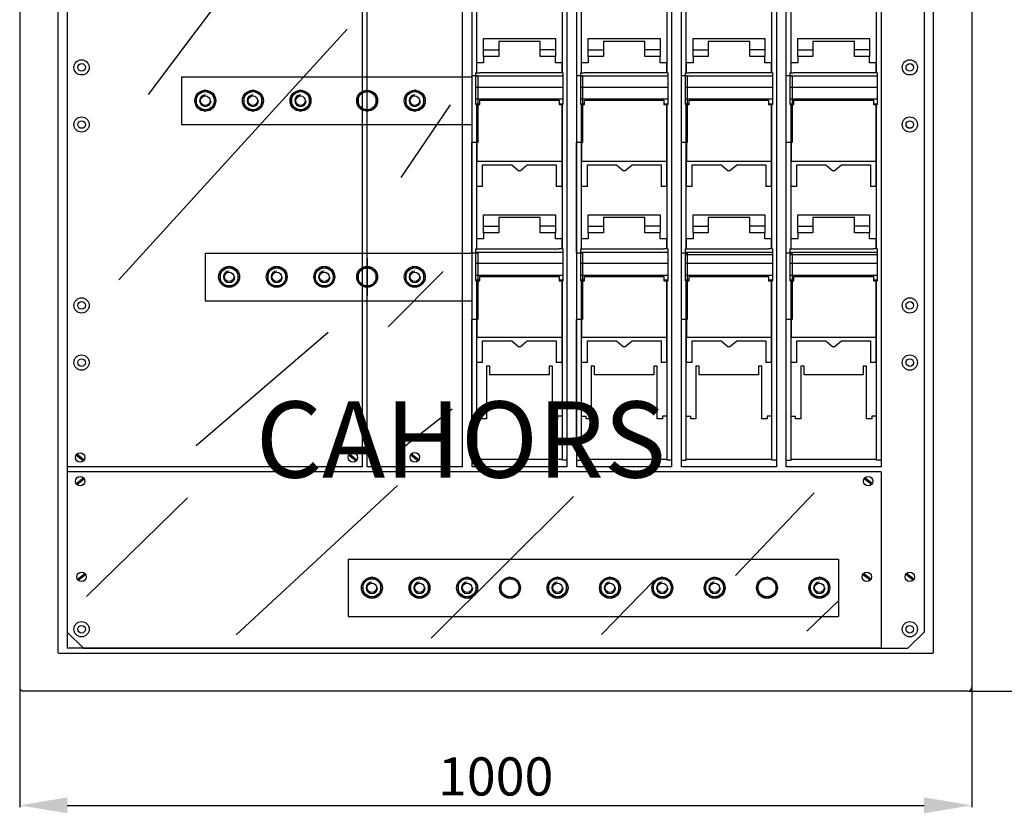
# Model space of a CAD drawing. Extents: x 176 to 344, y 104 to 237.
# Drawn here: x 178 to 282, y 104 to 188 of the extents above; entities that cross this region are included whole.
import ezdxf

# ---------------------------------------------------------------- set-up
doc = ezdxf.new("R2010")
doc.units = 0
doc.header["$MEASUREMENT"] = 0
doc.layers.get('0').update_dxf_attribs({"linetype": 'CONTINUOUS'})
doc.layers.get('DEFPOINTS').update_dxf_attribs({"linetype": 'CONTINUOUS'})
doc.layers.add('COTES', color=2, linetype='CONTINUOUS')
doc.styles.add('ROMANS', font='ARIAL.TTF')
doc.dimstyles.get("Standard").update_dxf_attribs({"dimtxt": 4.5, "dimasz": 5, "dimexe": 0.18, "dimexo": 0.0625, "dimgap": 1, "dimtad": 1, "dimdec": 1, "dimzin": 0, "dimdsep": 46, "dimtxsty": 'ROMANS', "dimcen": 1, "dimclrd": 256, "dimclre": 256, "dimclrt": 256, "dimadec": 0, "dimazin": 0, "dimtfac": 1, "dimtdec": 1, "dimtofl": 0, "dimtmove": 0, "dimatfit": 3, "dimfxl": 0, "dimtolj": 1, "dimtzin": 0, "dimarcsym": 0})

# ---------------------------------------------------------------- blocks, each defined once
blk = doc.blocks.new('*D33')
at = {"lineweight": -2}
for p, q in [((178.18, 117.65), (178.18, 105.13)), ((278.18, 117.65), (278.18, 105.13)), ((183.18, 105.31), (273.18, 105.31))]:
    blk.add_line(p, q, dxfattribs=at)
for points in [[(183.18, 106.15), (183.18, 104.48), (178.18, 105.31)], [(273.18, 106.15), (273.18, 104.48), (278.18, 105.31)]]:
    blk.add_solid(points)
at = {"layer": 'DEFPOINTS', "color": 0}
for p in [(178.18, 117.71), (278.18, 117.71), (278.18, 105.31)]:
    blk.add_point(p, dxfattribs=at)
at = {"insert": (228.18, 108.35), "char_height": 4, "attachment_point": 5, "style": 'ROMANS'}
blk.add_mtext('\\A1;1000', dxfattribs=at)
blk = doc.blocks.new('*D34')
at = {"lineweight": -2}
for p, q in [((278.99, 219.64), (295.11, 219.64)), ((294.93, 214.64), (294.93, 122.31)), ((277.84, 117.31), (295.11, 117.31))]:
    blk.add_line(p, q, dxfattribs=at)
for points in [[(294.1, 214.64), (295.77, 214.64), (294.93, 219.64)], [(294.1, 122.31), (295.77, 122.31), (294.93, 117.31)]]:
    blk.add_solid(points)
at = {"layer": 'DEFPOINTS', "color": 0}
for p in [(278.93, 219.64), (277.78, 117.31), (294.93, 117.31)]:
    blk.add_point(p, dxfattribs=at)
at = {"insert": (291.89, 168.47), "char_height": 4, "attachment_point": 5, "rotation": 90, "style": 'ROMANS'}
blk.add_mtext('\\A1;1026', dxfattribs=at)
blk = doc.blocks.new('ALZADO')
at = {"linetype": 'Continuous'}
for p, q in [((0, 97.26), (0, 0.06)), ((100, 97.26), (100, 0.06)), ((4, 95.56), (4, 3.76)), ((96, 3.76), (96, 95.56)), ((4.1, 3.66), (95.9, 3.66)), ((99.6, -0.34), (0.4, -0.34))]:
    blk.add_line(p, q, dxfattribs=at)
for p, q in [((5, 93.46), (5, 5.86)), ((95, 93.46), (95, 5.86)), ((5, 90.62), (5, 23.2)), ((36, 23.2), (36, 90.62)), ((36.5, 23.2), (36.5, 90.62)), ((46.5, 23.21), (46.5, 90.62)), ((47.52, 23.2), (47.52, 88.91)), ((57.48, 88.91), (57.48, 23.9)), ((58.52, 23.2), (58.52, 88.91)), ((68.48, 88.91), (68.48, 23.9)), ((69.52, 23.2), (69.52, 88.91)), ((69.52, 23.2), (69.52, 88.91)), ((79.48, 88.91), (79.48, 23.9)), ((80.52, 23.2), (80.52, 88.91)), ((80.52, 23.2), (80.52, 88.91)), ((90.48, 88.91), (90.48, 23.9)), ((13.54, 62.32), (32.29, 87.28)), ((48.02, 64.6), (48.02, 79.76)), ((56.98, 79.76), (56.98, 64.6)), ((59.02, 64.6), (59.02, 79.76)), ((67.98, 79.76), (67.98, 64.6)), ((70.02, 64.6), (70.02, 79.76)), ((78.98, 79.76), (78.98, 64.6)), ((81.02, 64.6), (81.02, 79.76)), ((89.98, 79.76), (89.98, 64.6)), ((10.43, 42.84), (34.4, 69.17)), ((48.73, 68.19), (56.27, 68.19)), ((48.73, 66.99), (48.73, 68.19)), ((54.68, 67.89), (50.32, 67.89)), ((50.32, 67.89), (50.32, 66.99)), ((54.68, 66.99), (54.68, 67.89)), ((56.27, 68.19), (56.27, 66.99)), ((59.73, 68.19), (67.27, 68.19)), ((59.73, 66.99), (59.73, 68.19)), ((61.32, 67.89), (61.32, 66.99)), ((65.68, 67.89), (61.32, 67.89)), ((65.68, 66.99), (65.68, 67.89)), ((67.27, 68.19), (67.27, 66.99)), ((70.73, 66.99), (70.73, 68.19)), ((70.73, 68.19), (78.27, 68.19)), ((76.68, 67.89), (72.32, 67.89)), ((72.32, 67.89), (72.32, 66.99)), ((76.68, 66.99), (76.68, 67.89)), ((78.27, 68.19), (78.27, 66.99)), ((81.73, 68.19), (89.27, 68.19)), ((81.73, 66.99), (81.73, 68.19)), ((83.32, 67.89), (83.32, 66.99)), ((87.68, 67.89), (83.32, 67.89)), ((87.68, 66.99), (87.68, 67.89)), ((89.27, 68.19), (89.27, 66.99)), ((48.73, 66.99), (50.32, 66.99)), ((48.73, 66.29), (48.73, 66.99)), ((50.32, 66.29), (48.73, 66.29)), ((48.73, 66.29), (48.73, 65.64)), ((50.32, 66.99), (50.32, 66.29)), ((56.27, 66.99), (54.68, 66.99)), ((54.68, 66.29), (54.68, 66.99)), ((56.27, 66.29), (54.68, 66.29)), ((56.27, 66.99), (56.27, 66.29)), ((56.27, 65.64), (56.27, 66.29)), ((59.73, 66.99), (61.32, 66.99)), ((59.73, 66.29), (59.73, 66.99)), ((61.32, 66.29), (59.73, 66.29)), ((59.73, 66.29), (59.73, 65.64)), ((61.32, 66.99), (61.32, 66.29)), ((67.27, 66.99), (65.68, 66.99)), ((65.68, 66.29), (65.68, 66.99)), ((67.27, 66.29), (65.68, 66.29)), ((67.27, 66.99), (67.27, 66.29)), ((67.27, 65.64), (67.27, 66.29)), ((70.73, 66.99), (72.32, 66.99)), ((70.73, 66.29), (70.73, 66.99)), ((70.73, 66.29), (70.73, 65.64)), ((72.32, 66.29), (70.73, 66.29)), ((72.32, 66.99), (72.32, 66.29)), ((76.68, 66.29), (76.68, 66.99)), ((78.27, 66.99), (76.68, 66.99)), ((78.27, 66.29), (76.68, 66.29)), ((78.27, 66.99), (78.27, 66.29)), ((78.27, 65.64), (78.27, 66.29)), ((81.73, 66.99), (83.32, 66.99)), ((81.73, 66.29), (81.73, 66.99)), ((83.32, 66.29), (81.73, 66.29)), ((81.73, 66.29), (81.73, 65.64)), ((83.32, 66.99), (83.32, 66.29)), ((89.27, 66.99), (87.68, 66.99)), ((87.68, 66.29), (87.68, 66.99)), ((89.27, 66.29), (87.68, 66.29)), ((89.27, 66.99), (89.27, 66.29)), ((89.27, 65.64), (89.27, 66.29)), ((48.73, 65.64), (48.03, 65.64)), ((48.03, 64.6), (48.03, 65.64)), ((56.97, 65.64), (56.27, 65.64)), ((56.97, 64.6), (56.97, 65.64)), ((59.73, 65.64), (59.03, 65.64)), ((59.03, 64.6), (59.03, 65.64)), ((67.97, 65.64), (67.27, 65.64)), ((67.97, 64.6), (67.97, 65.64)), ((70.73, 65.64), (70.03, 65.64)), ((70.03, 64.6), (70.03, 65.64)), ((78.97, 65.64), (78.27, 65.64)), ((78.97, 64.6), (78.97, 65.64)), ((81.03, 64.6), (81.03, 65.64)), ((81.73, 65.64), (81.03, 65.64)), ((89.97, 65.64), (89.27, 65.64)), ((89.97, 64.6), (89.97, 65.64)), ((17, 64.16), (47.52, 64.16)), ((17, 64.16), (17, 59.16)), ((47.47, 64.29), (47.47, 64.29)), ((47.47, 64.29), (48.13, 64.29)), ((47.93, 64.6), (48.33, 64.6)), ((47.93, 64.26), (47.93, 64.6)), ((47.93, 63.09), (47.93, 64.26)), ((47.93, 64.26), (57.07, 64.26)), ((48.13, 64.29), (48.13, 57.26)), ((48.33, 64.57), (48.33, 64.6)), ((56.67, 64.57), (48.33, 64.57)), ((56.67, 64.57), (56.67, 64.6)), ((57.07, 64.6), (56.67, 64.6)), ((57.07, 64.6), (57.07, 64.26)), ((57.07, 64.26), (57.07, 63.09)), ((58.47, 64.29), (58.47, 64.29)), ((58.47, 64.29), (59.13, 64.29)), ((58.93, 64.6), (59.33, 64.6)), ((58.93, 64.26), (58.93, 64.6)), ((58.93, 64.26), (68.07, 64.26)), ((58.93, 63.09), (58.93, 64.26)), ((59.13, 64.29), (59.13, 57.26)), ((59.33, 64.57), (59.33, 64.6)), ((67.67, 64.57), (59.33, 64.57)), ((67.67, 64.57), (67.67, 64.6)), ((68.07, 64.6), (67.67, 64.6)), ((68.07, 64.6), (68.07, 64.26)), ((68.07, 64.26), (68.07, 63.09)), ((69.47, 64.29), (70.13, 64.29)), ((69.47, 64.29), (69.47, 64.29)), ((69.47, 64.29), (69.47, 64.29)), ((69.93, 64.6), (70.33, 64.6)), ((69.93, 64.26), (69.93, 64.6)), ((69.93, 63.09), (69.93, 64.26)), ((69.93, 64.26), (79.07, 64.26)), ((70.13, 64.29), (70.13, 57.26)), ((70.33, 64.57), (70.33, 64.6)), ((78.67, 64.57), (70.33, 64.57)), ((79.07, 64.6), (78.67, 64.6)), ((78.67, 64.57), (78.67, 64.6)), ((79.07, 64.6), (79.07, 64.26)), ((79.07, 64.26), (79.07, 63.09)), ((80.47, 64.29), (81.13, 64.29)), ((80.47, 64.29), (80.47, 64.29)), ((80.47, 64.29), (80.47, 64.29)), ((80.93, 64.26), (80.93, 64.6)), ((80.93, 64.6), (81.33, 64.6)), ((80.93, 63.09), (80.93, 64.26)), ((80.93, 64.26), (90.07, 64.26)), ((81.13, 64.29), (81.13, 57.26)), ((81.33, 64.57), (81.33, 64.6)), ((89.67, 64.57), (81.33, 64.57)), ((90.07, 64.6), (89.67, 64.6)), ((89.67, 64.57), (89.67, 64.6)), ((90.07, 64.6), (90.07, 64.26)), ((90.07, 64.26), (90.07, 63.09)), ((47.93, 63.09), (57.07, 63.09)), ((47.93, 61.84), (47.93, 63.09)), ((57.07, 63.09), (57.07, 61.84)), ((58.93, 63.09), (68.07, 63.09)), ((58.93, 61.84), (58.93, 63.09)), ((68.07, 63.09), (68.07, 61.84)), ((69.93, 63.09), (79.07, 63.09)), ((69.93, 61.84), (69.93, 63.09)), ((79.07, 63.09), (79.07, 61.84)), ((80.93, 63.09), (90.07, 63.09)), ((80.93, 61.84), (80.93, 63.09)), ((90.07, 63.09), (90.07, 61.84)), ((40.08, 53.58), (45.27, 61.24)), ((47.93, 61.84), (57.07, 61.84)), ((47.93, 61.34), (47.93, 61.84)), ((47.93, 61.34), (48.33, 61.34)), ((47.93, 61.26), (47.93, 61.34)), ((47.93, 61.26), (48.02, 61.26)), ((48.02, 46.1), (48.02, 61.26)), ((48.02, 61.23), (48.03, 61.23)), ((48.03, 61.25), (48.33, 61.25)), ((48.03, 61.25), (48.03, 55.32)), ((48.33, 61.71), (56.67, 61.71)), ((48.33, 61.34), (48.33, 61.71)), ((48.33, 61.25), (48.33, 61.34)), ((56.67, 61.71), (56.67, 61.34)), ((56.67, 61.34), (56.67, 61.25)), ((56.67, 61.34), (57.07, 61.34)), ((56.67, 61.25), (56.97, 61.25)), ((56.97, 55.32), (56.97, 61.25)), ((56.98, 61.23), (56.97, 61.23)), ((56.98, 61.26), (56.98, 46.1)), ((56.98, 61.26), (57.07, 61.26)), ((57.07, 61.84), (57.07, 61.34)), ((57.07, 61.34), (57.07, 61.26)), ((58.93, 61.84), (68.07, 61.84)), ((58.93, 61.34), (58.93, 61.84)), ((58.93, 61.34), (59.33, 61.34)), ((58.93, 61.26), (58.93, 61.34)), ((58.93, 61.26), (59.02, 61.26)), ((59.02, 46.1), (59.02, 61.26)), ((59.02, 61.23), (59.03, 61.23)), ((59.03, 61.25), (59.33, 61.25)), ((59.03, 61.25), (59.03, 55.32)), ((59.33, 61.71), (67.67, 61.71)), ((59.33, 61.34), (59.33, 61.71)), ((59.33, 61.25), (59.33, 61.34)), ((67.67, 61.71), (67.67, 61.34)), ((67.67, 61.34), (67.67, 61.25)), ((67.67, 61.34), (68.07, 61.34)), ((67.67, 61.25), (67.97, 61.25)), ((67.97, 55.32), (67.97, 61.25)), ((67.98, 61.23), (67.97, 61.23)), ((67.98, 61.26), (67.98, 46.1)), ((67.98, 61.26), (68.07, 61.26)), ((68.07, 61.84), (68.07, 61.34)), ((68.07, 61.34), (68.07, 61.26)), ((69.93, 61.84), (79.07, 61.84)), ((69.93, 61.34), (69.93, 61.84)), ((69.93, 61.34), (70.33, 61.34)), ((69.93, 61.26), (69.93, 61.34)), ((69.93, 61.26), (70.02, 61.26)), ((70.02, 46.1), (70.02, 61.26)), ((70.02, 61.23), (70.03, 61.23)), ((70.03, 61.25), (70.33, 61.25)), ((70.03, 61.25), (70.03, 55.32)), ((70.33, 61.34), (70.33, 61.71)), ((70.33, 61.71), (78.67, 61.71)), ((70.33, 61.25), (70.33, 61.34)), ((78.67, 61.71), (78.67, 61.34)), ((78.67, 61.34), (79.07, 61.34)), ((78.67, 61.34), (78.67, 61.25)), ((78.67, 61.25), (78.97, 61.25)), ((78.97, 55.32), (78.97, 61.25)), ((78.98, 61.23), (78.97, 61.23)), ((78.98, 61.26), (78.98, 46.1)), ((78.98, 61.26), (79.07, 61.26)), ((79.07, 61.84), (79.07, 61.34)), ((79.07, 61.34), (79.07, 61.26)), ((80.93, 61.84), (90.07, 61.84)), ((80.93, 61.34), (80.93, 61.84)), ((80.93, 61.26), (80.93, 61.34)), ((80.93, 61.34), (81.33, 61.34)), ((80.93, 61.26), (81.02, 61.26)), ((81.02, 46.1), (81.02, 61.26)), ((81.02, 61.23), (81.03, 61.23)), ((81.03, 61.25), (81.33, 61.25)), ((81.03, 61.25), (81.03, 55.32)), ((81.33, 61.71), (89.67, 61.71)), ((81.33, 61.34), (81.33, 61.71)), ((81.33, 61.25), (81.33, 61.34)), ((89.67, 61.71), (89.67, 61.34)), ((89.67, 61.34), (90.07, 61.34)), ((89.67, 61.34), (89.67, 61.25)), ((89.67, 61.25), (89.97, 61.25)), ((89.97, 55.32), (89.97, 61.25)), ((89.98, 61.23), (89.97, 61.23)), ((89.98, 61.26), (89.98, 46.1)), ((89.98, 61.26), (90.07, 61.26)), ((90.07, 61.84), (90.07, 61.34)), ((90.07, 61.34), (90.07, 61.26)), ((17, 59.16), (47.52, 59.16)), ((47.47, 57.26), (47.47, 45.7)), ((48.13, 57.26), (47.47, 57.26)), ((58.47, 57.26), (58.47, 45.7)), ((59.13, 57.26), (58.47, 57.26)), ((69.47, 57.26), (69.47, 45.7)), ((69.47, 57.26), (69.47, 45.7)), ((70.13, 57.26), (69.47, 57.26)), ((80.47, 57.26), (80.47, 45.7)), ((80.47, 57.26), (80.47, 45.7)), ((81.13, 57.26), (80.47, 57.26)), ((48.03, 55.32), (56.97, 55.32)), ((48.03, 52.66), (48.03, 55.32)), ((48.63, 54.94), (51.68, 54.94)), ((48.63, 52.66), (48.63, 54.94)), ((51.68, 54.94), (52.43, 54.31)), ((52.57, 54.31), (53.32, 54.94)), ((53.32, 54.94), (56.37, 54.94)), ((56.37, 54.94), (56.37, 52.66)), ((56.97, 52.66), (56.97, 55.32)), ((59.03, 55.32), (67.97, 55.32)), ((59.03, 52.66), (59.03, 55.32)), ((59.63, 54.94), (62.68, 54.94)), ((59.63, 52.66), (59.63, 54.94)), ((62.68, 54.94), (63.43, 54.31)), ((63.57, 54.31), (64.32, 54.94)), ((64.32, 54.94), (67.37, 54.94)), ((67.37, 54.94), (67.37, 52.66)), ((67.97, 52.66), (67.97, 55.32)), ((70.03, 55.32), (78.97, 55.32)), ((70.03, 52.66), (70.03, 55.32)), ((70.63, 54.94), (73.68, 54.94)), ((70.63, 52.66), (70.63, 54.94)), ((73.68, 54.94), (74.43, 54.31)), ((74.57, 54.31), (75.32, 54.94)), ((75.32, 54.94), (78.37, 54.94)), ((78.37, 54.94), (78.37, 52.66)), ((78.97, 52.66), (78.97, 55.32)), ((81.03, 55.32), (89.97, 55.32)), ((81.03, 52.66), (81.03, 55.32)), ((81.63, 54.94), (84.68, 54.94)), ((81.63, 52.66), (81.63, 54.94)), ((84.68, 54.94), (85.43, 54.31)), ((85.57, 54.31), (86.32, 54.94)), ((86.32, 54.94), (89.37, 54.94)), ((89.37, 54.94), (89.37, 52.66)), ((89.97, 52.66), (89.97, 55.32)), ((52.57, 54.31), (52.43, 54.31)), ((63.57, 54.31), (63.43, 54.31)), ((74.57, 54.31), (74.43, 54.31)), ((85.57, 54.31), (85.43, 54.31)), ((48.63, 52.66), (48.03, 52.66)), ((56.97, 52.66), (56.37, 52.66)), ((59.63, 52.66), (59.03, 52.66)), ((67.97, 52.66), (67.37, 52.66)), ((70.63, 52.66), (70.03, 52.66)), ((78.97, 52.66), (78.37, 52.66)), ((81.63, 52.66), (81.03, 52.66)), ((89.97, 52.66), (89.37, 52.66)), ((48.73, 48.49), (48.73, 49.69)), ((48.73, 49.69), (56.27, 49.69)), ((56.27, 49.69), (56.27, 48.49)), ((59.73, 49.69), (67.27, 49.69)), ((59.73, 48.49), (59.73, 49.69)), ((67.27, 49.69), (67.27, 48.49)), ((70.73, 48.49), (70.73, 49.69)), ((70.73, 49.69), (78.27, 49.69)), ((78.27, 49.69), (78.27, 48.49)), ((81.73, 48.49), (81.73, 49.69)), ((81.73, 49.69), (89.27, 49.69)), ((89.27, 49.69), (89.27, 48.49)), ((50.32, 49.39), (50.32, 48.49)), ((54.68, 49.39), (50.32, 49.39)), ((54.68, 48.49), (54.68, 49.39)), ((61.32, 49.39), (61.32, 48.49)), ((65.68, 49.39), (61.32, 49.39)), ((65.68, 48.49), (65.68, 49.39)), ((72.32, 49.39), (72.32, 48.49)), ((76.68, 49.39), (72.32, 49.39)), ((76.68, 48.49), (76.68, 49.39)), ((83.32, 49.39), (83.32, 48.49)), ((87.68, 49.39), (83.32, 49.39)), ((87.68, 48.49), (87.68, 49.39)), ((48.73, 48.49), (50.32, 48.49)), ((48.73, 47.79), (48.73, 48.49)), ((50.32, 47.79), (48.73, 47.79)), ((48.73, 47.79), (48.73, 47.14)), ((50.32, 48.49), (50.32, 47.79)), ((54.68, 47.79), (54.68, 48.49)), ((56.27, 48.49), (54.68, 48.49)), ((56.27, 47.79), (54.68, 47.79)), ((56.27, 48.49), (56.27, 47.79)), ((56.27, 47.14), (56.27, 47.79)), ((59.73, 48.49), (61.32, 48.49)), ((59.73, 47.79), (59.73, 48.49)), ((61.32, 47.79), (59.73, 47.79)), ((59.73, 47.79), (59.73, 47.14)), ((61.32, 48.49), (61.32, 47.79)), ((65.68, 47.79), (65.68, 48.49)), ((67.27, 48.49), (65.68, 48.49)), ((67.27, 47.79), (65.68, 47.79)), ((67.27, 48.49), (67.27, 47.79)), ((67.27, 47.14), (67.27, 47.79)), ((70.73, 48.49), (72.32, 48.49)), ((70.73, 47.79), (70.73, 48.49)), ((70.73, 47.79), (70.73, 47.14)), ((72.32, 47.79), (70.73, 47.79)), ((72.32, 48.49), (72.32, 47.79)), ((76.68, 47.79), (76.68, 48.49)), ((78.27, 48.49), (76.68, 48.49)), ((78.27, 47.79), (76.68, 47.79)), ((78.27, 48.49), (78.27, 47.79)), ((78.27, 47.14), (78.27, 47.79)), ((81.73, 48.49), (83.32, 48.49)), ((81.73, 47.79), (81.73, 48.49)), ((83.32, 47.79), (81.73, 47.79)), ((81.73, 47.79), (81.73, 47.14)), ((83.32, 48.49), (83.32, 47.79)), ((89.27, 48.49), (87.68, 48.49)), ((87.68, 47.79), (87.68, 48.49)), ((89.27, 47.79), (87.68, 47.79)), ((89.27, 48.49), (89.27, 47.79)), ((89.27, 47.14), (89.27, 47.79)), ((48.73, 47.14), (48.03, 47.14)), ((48.03, 46.1), (48.03, 47.14)), ((56.97, 47.14), (56.27, 47.14)), ((56.97, 46.1), (56.97, 47.14)), ((59.73, 47.14), (59.03, 47.14)), ((59.03, 46.1), (59.03, 47.14)), ((67.97, 47.14), (67.27, 47.14)), ((67.97, 46.1), (67.97, 47.14)), ((70.73, 47.14), (70.03, 47.14)), ((70.03, 46.1), (70.03, 47.14)), ((78.97, 47.14), (78.27, 47.14)), ((78.97, 46.1), (78.97, 47.14)), ((81.03, 46.1), (81.03, 47.14)), ((81.73, 47.14), (81.03, 47.14)), ((89.97, 47.14), (89.27, 47.14)), ((89.97, 46.1), (89.97, 47.14)), ((19.5, 45.66), (47.52, 45.66)), ((19.5, 45.66), (19.5, 40.66)), ((47.47, 45.7), (47.47, 45.7)), ((47.47, 45.7), (48.13, 45.7)), ((47.93, 46.1), (48.33, 46.1)), ((47.93, 45.76), (47.93, 46.1)), ((47.93, 45.76), (57.07, 45.76)), ((47.93, 44.59), (47.93, 45.76)), ((48.13, 45.7), (48.13, 38.67)), ((48.33, 46.07), (48.33, 46.1)), ((56.67, 46.07), (48.33, 46.07)), ((56.67, 46.07), (56.67, 46.1)), ((57.07, 46.1), (56.67, 46.1)), ((57.07, 46.1), (57.07, 45.76)), ((57.07, 45.76), (57.07, 44.59)), ((58.47, 45.7), (58.47, 45.7)), ((58.47, 45.7), (59.13, 45.7)), ((58.93, 46.1), (59.33, 46.1)), ((58.93, 45.76), (58.93, 46.1)), ((58.93, 45.76), (68.07, 45.76)), ((58.93, 44.59), (58.93, 45.76)), ((59.13, 45.7), (59.13, 38.67)), ((59.33, 46.07), (59.33, 46.1)), ((67.67, 46.07), (59.33, 46.07)), ((67.67, 46.07), (67.67, 46.1)), ((68.07, 46.1), (67.67, 46.1)), ((68.07, 46.1), (68.07, 45.76)), ((68.07, 45.76), (68.07, 44.59)), ((69.47, 45.7), (70.13, 45.7)), ((69.47, 45.7), (69.47, 45.7)), ((69.47, 45.7), (69.47, 45.7)), ((69.93, 46.1), (70.33, 46.1)), ((69.93, 45.76), (69.93, 46.1)), ((69.93, 45.76), (79.07, 45.76)), ((69.93, 44.59), (69.93, 45.76)), ((70.13, 45.7), (70.13, 38.67)), ((70.33, 46.07), (70.33, 46.1)), ((78.67, 46.07), (70.33, 46.07)), ((79.07, 46.1), (78.67, 46.1)), ((78.67, 46.07), (78.67, 46.1)), ((79.07, 46.1), (79.07, 45.76)), ((79.07, 45.76), (79.07, 44.59)), ((80.47, 45.7), (81.13, 45.7)), ((80.47, 45.7), (80.47, 45.7)), ((80.47, 45.7), (80.47, 45.7)), ((80.93, 45.76), (80.93, 46.1)), ((80.93, 46.1), (81.33, 46.1)), ((80.93, 45.76), (90.07, 45.76)), ((80.93, 44.59), (80.93, 45.76)), ((81.13, 45.7), (81.13, 38.67)), ((81.33, 46.07), (81.33, 46.1)), ((89.67, 46.07), (81.33, 46.07)), ((90.07, 46.1), (89.67, 46.1)), ((89.67, 46.07), (89.67, 46.1)), ((90.07, 46.1), (90.07, 45.76)), ((90.07, 45.76), (90.07, 44.59)), ((36.5, 45.11), (36.5, 41.21)), ((47.93, 44.59), (57.07, 44.59)), ((47.93, 43.34), (47.93, 44.59)), ((57.07, 44.59), (57.07, 43.34)), ((58.93, 44.59), (68.07, 44.59)), ((58.93, 43.34), (58.93, 44.59)), ((68.07, 44.59), (68.07, 43.34)), ((69.93, 45.5), (79.07, 45.5)), ((69.93, 44.59), (79.07, 44.59)), ((69.93, 43.34), (69.93, 44.59)), ((79.07, 44.59), (79.07, 43.34)), ((80.93, 45.5), (90.07, 45.5)), ((80.93, 44.59), (90.07, 44.59)), ((80.93, 43.34), (80.93, 44.59)), ((90.07, 44.59), (90.07, 43.34)), ((38.7, 37.93), (44.48, 43.71)), ((47.93, 43.34), (57.07, 43.34)), ((47.93, 42.84), (47.93, 43.34)), ((47.93, 42.84), (48.33, 42.84)), ((47.93, 42.75), (47.93, 42.84)), ((47.93, 42.75), (48.02, 42.75)), ((48.02, 23.9), (48.02, 42.75)), ((48.02, 42.73), (48.03, 42.73)), ((48.03, 42.75), (48.33, 42.75)), ((48.03, 42.75), (48.03, 36.82)), ((48.33, 43.21), (56.67, 43.21)), ((48.33, 42.84), (48.33, 43.21)), ((48.33, 42.75), (48.33, 42.84)), ((56.67, 43.21), (56.67, 42.84)), ((56.67, 42.84), (56.67, 42.75)), ((56.67, 42.84), (57.07, 42.84)), ((56.67, 42.75), (56.97, 42.75)), ((56.97, 36.82), (56.97, 42.75)), ((56.98, 42.73), (56.97, 42.73)), ((56.98, 42.75), (56.98, 23.9)), ((56.98, 42.75), (57.07, 42.75)), ((57.07, 43.34), (57.07, 42.84)), ((57.07, 42.84), (57.07, 42.75)), ((58.93, 43.34), (68.07, 43.34)), ((58.93, 42.84), (58.93, 43.34)), ((58.93, 42.84), (59.33, 42.84)), ((58.93, 42.75), (58.93, 42.84)), ((58.93, 42.75), (59.02, 42.75)), ((59.02, 23.9), (59.02, 42.75)), ((59.02, 42.73), (59.03, 42.73)), ((59.03, 42.75), (59.33, 42.75)), ((59.03, 42.75), (59.03, 36.82)), ((59.33, 43.21), (67.67, 43.21)), ((59.33, 42.84), (59.33, 43.21)), ((59.33, 42.75), (59.33, 42.84)), ((67.67, 43.21), (67.67, 42.84)), ((67.67, 42.84), (67.67, 42.75)), ((67.67, 42.84), (68.07, 42.84)), ((67.67, 42.75), (67.97, 42.75)), ((67.97, 36.82), (67.97, 42.75)), ((67.98, 42.73), (67.97, 42.73)), ((67.98, 42.75), (67.98, 23.9)), ((67.98, 42.75), (68.07, 42.75)), ((68.07, 43.34), (68.07, 42.84)), ((68.07, 42.84), (68.07, 42.75)), ((69.93, 43.34), (79.07, 43.34)), ((69.93, 42.84), (69.93, 43.34)), ((69.93, 42.84), (70.33, 42.84)), ((69.93, 42.75), (69.93, 42.84)), ((69.93, 42.75), (70.02, 42.75)), ((70.02, 23.9), (70.02, 42.75)), ((70.02, 42.73), (70.03, 42.73)), ((70.03, 42.75), (70.33, 42.75)), ((70.03, 42.75), (70.03, 36.82)), ((70.33, 42.84), (70.33, 43.21)), ((70.33, 43.21), (78.67, 43.21)), ((70.33, 42.75), (70.33, 42.84)), ((78.67, 43.21), (78.67, 42.84)), ((78.67, 42.84), (79.07, 42.84)), ((78.67, 42.84), (78.67, 42.75)), ((78.67, 42.75), (78.97, 42.75)), ((78.97, 36.82), (78.97, 42.75)), ((78.98, 42.73), (78.97, 42.73)), ((78.98, 42.75), (78.98, 23.9)), ((78.98, 42.75), (79.07, 42.75)), ((79.07, 43.34), (79.07, 42.84)), ((79.07, 42.84), (79.07, 42.75)), ((80.93, 43.34), (90.07, 43.34)), ((80.93, 42.84), (80.93, 43.34)), ((80.93, 42.75), (80.93, 42.84)), ((80.93, 42.84), (81.33, 42.84)), ((80.93, 42.75), (81.02, 42.75)), ((81.02, 23.9), (81.02, 42.75)), ((81.02, 42.73), (81.03, 42.73)), ((81.03, 42.75), (81.33, 42.75)), ((81.03, 42.75), (81.03, 36.82)), ((81.33, 43.21), (89.67, 43.21)), ((81.33, 42.84), (81.33, 43.21)), ((81.33, 42.75), (81.33, 42.84)), ((89.67, 43.21), (89.67, 42.84)), ((89.67, 42.84), (90.07, 42.84)), ((89.67, 42.84), (89.67, 42.75)), ((89.67, 42.75), (89.97, 42.75)), ((89.97, 36.82), (89.97, 42.75)), ((89.98, 42.73), (89.97, 42.73)), ((89.98, 42.75), (89.98, 23.9)), ((89.98, 42.75), (90.07, 42.75)), ((90.07, 43.34), (90.07, 42.84)), ((90.07, 42.84), (90.07, 42.75)), ((19.5, 40.66), (47.52, 40.66)), ((47.47, 38.67), (47.47, 25.11)), ((48.13, 38.67), (47.47, 38.67)), ((58.47, 38.67), (58.47, 25.11)), ((59.13, 38.67), (58.47, 38.67)), ((69.47, 38.67), (69.47, 25.11)), ((69.47, 38.67), (69.47, 25.11)), ((70.13, 38.67), (69.47, 38.67)), ((80.47, 38.67), (80.47, 25.11)), ((80.47, 38.67), (80.47, 25.11)), ((81.13, 38.67), (80.47, 38.67)), ((18.55, 25.46), (32.4, 37.37)), ((48.03, 36.82), (56.97, 36.82)), ((48.03, 34.16), (48.03, 36.82)), ((48.63, 36.44), (51.68, 36.44)), ((48.63, 34.16), (48.63, 36.44)), ((51.68, 36.44), (52.43, 35.81)), ((52.57, 35.81), (53.32, 36.44)), ((53.32, 36.44), (56.37, 36.44)), ((56.37, 36.44), (56.37, 34.16)), ((56.97, 34.16), (56.97, 36.82)), ((59.03, 36.82), (67.97, 36.82)), ((59.03, 34.16), (59.03, 36.82)), ((59.63, 36.44), (62.68, 36.44)), ((59.63, 34.16), (59.63, 36.44)), ((62.68, 36.44), (63.43, 35.81)), ((63.57, 35.81), (64.32, 36.44)), ((64.32, 36.44), (67.37, 36.44)), ((67.37, 36.44), (67.37, 34.16)), ((67.97, 34.16), (67.97, 36.82)), ((70.03, 36.82), (78.97, 36.82)), ((70.03, 34.16), (70.03, 36.82)), ((70.63, 36.44), (73.68, 36.44)), ((70.63, 34.16), (70.63, 36.44)), ((73.68, 36.44), (74.43, 35.81)), ((74.57, 35.81), (75.32, 36.44)), ((75.32, 36.44), (78.37, 36.44)), ((78.37, 36.44), (78.37, 34.16)), ((78.97, 34.16), (78.97, 36.82)), ((81.03, 36.82), (89.97, 36.82)), ((81.03, 34.16), (81.03, 36.82)), ((81.63, 36.44), (84.68, 36.44)), ((81.63, 34.16), (81.63, 36.44)), ((84.68, 36.44), (85.43, 35.81)), ((85.57, 35.81), (86.32, 36.44)), ((86.32, 36.44), (89.37, 36.44)), ((89.37, 36.44), (89.37, 34.16)), ((89.97, 34.16), (89.97, 36.82)), ((52.57, 35.81), (52.43, 35.81)), ((63.57, 35.81), (63.43, 35.81)), ((74.57, 35.81), (74.43, 35.81)), ((85.57, 35.81), (85.43, 35.81)), ((48.63, 34.16), (48.03, 34.16)), ((56.97, 34.16), (56.37, 34.16)), ((59.63, 34.16), (59.03, 34.16)), ((67.97, 34.16), (67.37, 34.16)), ((70.63, 34.16), (70.03, 34.16)), ((78.97, 34.16), (78.37, 34.16)), ((81.63, 34.16), (81.03, 34.16)), ((89.97, 34.16), (89.37, 34.16)), ((49.39, 33.79), (49.04, 33.79)), ((49.04, 33.79), (49.04, 28.25)), ((49.39, 32.89), (49.39, 33.79)), ((55.96, 33.79), (55.61, 33.79)), ((55.61, 33.79), (55.61, 32.89)), ((55.96, 28.25), (55.96, 33.79)), ((60.39, 33.79), (60.04, 33.79)), ((60.04, 33.79), (60.04, 28.25)), ((60.39, 32.89), (60.39, 33.79)), ((66.96, 33.79), (66.61, 33.79)), ((66.61, 33.79), (66.61, 32.89)), ((66.96, 28.25), (66.96, 33.79)), ((71.39, 33.79), (71.04, 33.79)), ((71.04, 33.79), (71.04, 28.25)), ((71.39, 32.89), (71.39, 33.79)), ((77.61, 33.79), (77.61, 32.89)), ((77.96, 33.79), (77.61, 33.79)), ((77.96, 28.25), (77.96, 33.79)), ((82.39, 33.79), (82.04, 33.79)), ((82.04, 33.79), (82.04, 28.25)), ((82.39, 32.89), (82.39, 33.79)), ((88.61, 33.79), (88.61, 32.89)), ((88.96, 33.79), (88.61, 33.79)), ((88.96, 28.25), (88.96, 33.79)), ((55.61, 32.89), (49.39, 32.89)), ((66.61, 32.89), (60.39, 32.89)), ((77.61, 32.89), (71.39, 32.89)), ((88.61, 32.89), (82.39, 32.89)), ((39.54, 24.69), (45.43, 29.32)), ((48.02, 28.55), (48.49, 28.55)), ((48.49, 28.25), (48.49, 28.55)), ((49.04, 28.25), (48.49, 28.25)), ((56.51, 28.25), (55.96, 28.25)), ((56.51, 28.55), (56.51, 28.25)), ((56.98, 28.55), (56.51, 28.55)), ((59.02, 28.55), (59.49, 28.55)), ((59.49, 28.25), (59.49, 28.55)), ((60.04, 28.25), (59.49, 28.25)), ((67.51, 28.25), (66.96, 28.25)), ((67.51, 28.55), (67.51, 28.25)), ((67.98, 28.55), (67.51, 28.55)), ((70.02, 28.55), (70.49, 28.55)), ((70.49, 28.25), (70.49, 28.55)), ((71.04, 28.25), (70.49, 28.25)), ((78.51, 28.25), (77.96, 28.25)), ((78.98, 28.55), (78.51, 28.55)), ((78.51, 28.55), (78.51, 28.25)), ((81.02, 28.55), (81.49, 28.55)), ((81.49, 28.25), (81.49, 28.55)), ((82.04, 28.25), (81.49, 28.25)), ((89.51, 28.25), (88.96, 28.25)), ((89.98, 28.55), (89.51, 28.55)), ((89.51, 28.55), (89.51, 28.25)), ((5.92, 24.45), (6.69, 23.84)), ((6.01, 24.57), (6.78, 23.96)), ((34.57, 24.45), (35.34, 23.84)), ((34.66, 24.57), (35.43, 23.96)), ((41.07, 24.46), (41.84, 23.85)), ((41.16, 24.57), (41.93, 23.97)), ((47.52, 23.9), (48.02, 23.9)), ((56.98, 23.99), (48.02, 23.99)), ((57.48, 23.9), (56.98, 23.9)), ((57.48, 23.9), (57.48, 23.2)), ((58.52, 23.9), (59.02, 23.9)), ((67.98, 23.99), (59.02, 23.99)), ((68.48, 23.9), (67.98, 23.9)), ((68.48, 23.9), (68.48, 23.2)), ((69.52, 23.9), (70.02, 23.9)), ((78.98, 23.99), (70.02, 23.99)), ((79.48, 23.9), (78.98, 23.9)), ((79.48, 23.9), (79.48, 23.2)), ((80.52, 23.9), (81.02, 23.9)), ((89.98, 23.99), (81.02, 23.99)), ((90.48, 23.9), (89.98, 23.9)), ((90.48, 23.9), (90.48, 23.2)), ((36, 23.2), (5, 23.2)), ((46.5, 23.21), (36.5, 23.2)), ((57.48, 23.2), (47.52, 23.2)), ((68.48, 23.2), (58.52, 23.2)), ((79.48, 23.2), (69.52, 23.2)), ((90.48, 23.2), (80.52, 23.2)), ((5, 22.7), (5, 4.16)), ((90.48, 22.7), (5, 22.7)), ((5.92, 21.46), (6.69, 22.07)), ((6.01, 21.34), (6.78, 21.95)), ((89.47, 21.34), (88.69, 21.95)), ((89.56, 21.46), (88.78, 22.07)), ((90.48, 22.7), (90.48, 4.16)), ((22.73, 5.56), (39.67, 21.26)), ((7.02, 9.59), (17.63, 19.95)), ((43.21, 5.23), (58.18, 20.11)), ((75.2, 11.79), (83.46, 20.47)), ((34.5, 13.51), (86, 13.51)), ((34.5, 13.51), (34.5, 7.51)), ((86, 13.51), (86, 7.51)), ((6.07, 11.42), (6.84, 12.02)), ((6.16, 11.3), (6.93, 11.91)), ((89.32, 11.3), (88.54, 11.91)), ((89.41, 11.42), (88.63, 12.02)), ((93.84, 11.3), (93.07, 11.91)), ((93.93, 11.42), (93.16, 12.02)), ((61.1, 5.59), (66.65, 11.29)), ((82.67, 5.95), (86.02, 9.15)), ((34.5, 7.51), (86, 7.51)), ((6.7, 4.16), (5, 5.86)), ((6.7, 4.16), (5, 5.86)), ((95, 5.86), (93.3, 4.16)), ((95, 5.86), (93.3, 4.16)), ((90.48, 4.16), (5, 4.16)), ((6.7, 4.16), (93.3, 4.16))]:
    blk.add_line(p, q)
for points in [[(18.55, 61.11), (19.5, 60.57), (20.45, 61.11), (20.45, 62.21), (19.5, 62.76), (18.55, 62.21)], [(23.55, 61.11), (24.5, 60.57), (25.45, 61.11), (25.45, 62.21), (24.5, 62.76), (23.55, 62.21)], [(28.55, 61.11), (29.5, 60.57), (30.45, 61.11), (30.45, 62.21), (29.5, 62.76), (28.55, 62.21)], [(35.55, 61.11), (36.5, 60.57), (37.45, 61.11), (37.45, 62.21), (36.5, 62.76), (35.55, 62.21)], [(40.55, 61.11), (41.5, 60.57), (42.45, 61.11), (42.45, 62.21), (41.5, 62.76), (40.55, 62.21)], [(21.05, 42.61), (22, 42.07), (22.95, 42.61), (22.95, 43.71), (22, 44.26), (21.05, 43.71)], [(26.05, 42.61), (27, 42.07), (27.95, 42.61), (27.95, 43.71), (27, 44.26), (26.05, 43.71)], [(31.05, 42.61), (32, 42.07), (32.95, 42.61), (32.95, 43.71), (32, 44.26), (31.05, 43.71)], [(35.55, 42.61), (36.5, 42.07), (37.45, 42.61), (37.45, 43.71), (36.5, 44.26), (35.55, 43.71)], [(40.55, 42.61), (41.5, 42.07), (42.45, 42.61), (42.45, 43.71), (41.5, 44.26), (40.55, 43.71)], [(36.05, 9.96), (37, 9.42), (37.95, 9.96), (37.95, 11.06), (37, 11.61), (36.05, 11.06)], [(41.05, 9.96), (42, 9.42), (42.95, 9.96), (42.95, 11.06), (42, 11.61), (41.05, 11.06)], [(46.05, 9.96), (47, 9.42), (47.95, 9.96), (47.95, 11.06), (47, 11.61), (46.05, 11.06)], [(50.55, 9.96), (51.5, 9.42), (52.45, 9.96), (52.45, 11.06), (51.5, 11.61), (50.55, 11.06)], [(55.55, 9.96), (56.5, 9.42), (57.45, 9.96), (57.45, 11.06), (56.5, 11.61), (55.55, 11.06)], [(61.05, 9.96), (62, 9.42), (62.95, 9.96), (62.95, 11.06), (62, 11.61), (61.05, 11.06)], [(66.55, 9.96), (67.5, 9.42), (68.45, 9.96), (68.45, 11.06), (67.5, 11.61), (66.55, 11.06)], [(72.05, 9.96), (73, 9.42), (73.95, 9.96), (73.95, 11.06), (73, 11.61), (72.05, 11.06)], [(77.55, 9.96), (78.5, 9.42), (79.45, 9.96), (79.45, 11.06), (78.5, 11.61), (77.55, 11.06)], [(83.05, 9.96), (84, 9.42), (84.95, 9.96), (84.95, 11.06), (84, 11.61), (83.05, 11.06)]]:
    blk.add_lwpolyline(points, close=True)
for centre, radius in [((6.5, 65.16), 0.8), ((6.5, 65.16), 0.4), ((93.5, 65.16), 0.8), ((93.5, 65.16), 0.4), ((19.5, 61.66), 1.1), ((19.5, 61.66), 0.95), ((19.5, 61.66), 0.5), ((24.5, 61.66), 1.1), ((24.5, 61.66), 0.95), ((24.5, 61.66), 0.5), ((29.5, 61.66), 1.1), ((29.5, 61.66), 0.95), ((29.5, 61.66), 0.5), ((36.5, 61.66), 1.1), ((36.5, 61.66), 0.95), ((41.5, 61.66), 1.1), ((41.5, 61.66), 0.95), ((41.5, 61.66), 0.5), ((6.5, 59.16), 0.8), ((6.5, 59.16), 0.4), ((93.5, 59.16), 0.8), ((93.5, 59.16), 0.4), ((22, 43.16), 1.1), ((22, 43.16), 0.95), ((22, 43.16), 0.5), ((27, 43.16), 1.1), ((27, 43.16), 0.95), ((27, 43.16), 0.5), ((32, 43.16), 1.1), ((32, 43.16), 0.95), ((32, 43.16), 0.5), ((36.5, 43.16), 1.1), ((36.5, 43.16), 0.95), ((41.5, 43.16), 1.1), ((41.5, 43.16), 0.95), ((41.5, 43.16), 0.5), ((6.5, 40.16), 0.8), ((6.5, 40.16), 0.4), ((93.5, 40.16), 0.8), ((93.5, 40.16), 0.4), ((6.5, 34.16), 0.8), ((6.5, 34.16), 0.4), ((93.5, 34.16), 0.8), ((93.5, 34.16), 0.4), ((6.35, 24.2), 0.497), ((35, 24.2), 0.497), ((41.5, 24.21), 0.497), ((6.35, 21.7), 0.497), ((89.13, 21.7), 0.497), ((6.5, 11.66), 0.497), ((37, 10.51), 1.1), ((37, 10.51), 0.95), ((42, 10.51), 1.1), ((42, 10.51), 0.95), ((47, 10.51), 1.1), ((47, 10.51), 0.95), ((51.5, 10.51), 1.1), ((51.5, 10.51), 0.95), ((56.5, 10.51), 1.1), ((56.5, 10.51), 0.95), ((62, 10.51), 1.1), ((62, 10.51), 0.95), ((67.5, 10.51), 1.1), ((67.5, 10.51), 0.95), ((73, 10.51), 1.1), ((73, 10.51), 0.95), ((78.5, 10.51), 1.1), ((78.5, 10.51), 0.95), ((84, 10.51), 1.1), ((84, 10.51), 0.95), ((88.98, 11.66), 0.497), ((93.5, 11.66), 0.497), ((37, 10.51), 0.5), ((42, 10.51), 0.5), ((47, 10.51), 0.5), ((56.5, 10.51), 0.5), ((62, 10.51), 0.5), ((67.5, 10.51), 0.5), ((73, 10.51), 0.5), ((84, 10.51), 0.5), ((6.5, 6.16), 0.8), ((6.5, 6.16), 0.4), ((93.5, 6.16), 0.8), ((93.5, 6.16), 0.4)]:
    blk.add_circle(centre, radius)
for centre in [(19.5, 61.66), (24.5, 61.66), (29.5, 61.66), (41.5, 61.66), (22, 43.16), (27, 43.16), (32, 43.16), (41.5, 43.16), (37, 10.51), (42, 10.51), (47, 10.51), (56.5, 10.51), (62, 10.51), (67.5, 10.51), (73, 10.51), (84, 10.51)]:
    blk.add_arc(centre, 0.6, 90, 0)
for centre, radius, start, end in [((4.1, 3.76), 0.1, 180, 270), ((95.9, 3.76), 0.1, 270, 0), ((0.4, 0.06), 0.4, 180, 270), ((99.6, 0.06), 0.4, 270, 0)]:
    blk.add_arc(centre, radius, start, end, dxfattribs=at)
at = {"layer": 'COTES', "insert": (24.8, 30.08), "char_height": 8, "width": 11.6041, "attachment_point": 1, "style": 'ROMANS'}
blk.add_mtext('{\\fVerdana|b0|i0|c0|p34;CAHORS}', dxfattribs=at)
dim = blk.add_linear_dim(base=(116.75, -0.34), p1=(100.75, 101.99), p2=(99.6, -0.34), angle=90, text='1026', dimstyle='Standard', override={"dimtxt": 4})
dim.commit()
dim.dimension.update_dxf_attribs({"geometry": '*D34', "text_midpoint": (113.71, 50.83), "insert": (-178.18, -117.65)})
dim = blk.add_linear_dim(base=(100, -12.34), p1=(0, 0.06), p2=(100, 0.06), dimstyle='Standard', override={"dimtxt": 4, "dimdec": 0, "dimlfac": 10})
dim.commit()
dim.dimension.update_dxf_attribs({"geometry": '*D33', "text_midpoint": (50, -9.3), "insert": (-178.18, -117.65)})

msp = doc.modelspace()

# ---------------------------------------------------------------- block references
msp.add_blockref('ALZADO', (178.18, 117.65))

doc.saveas('drawing.dxf')
